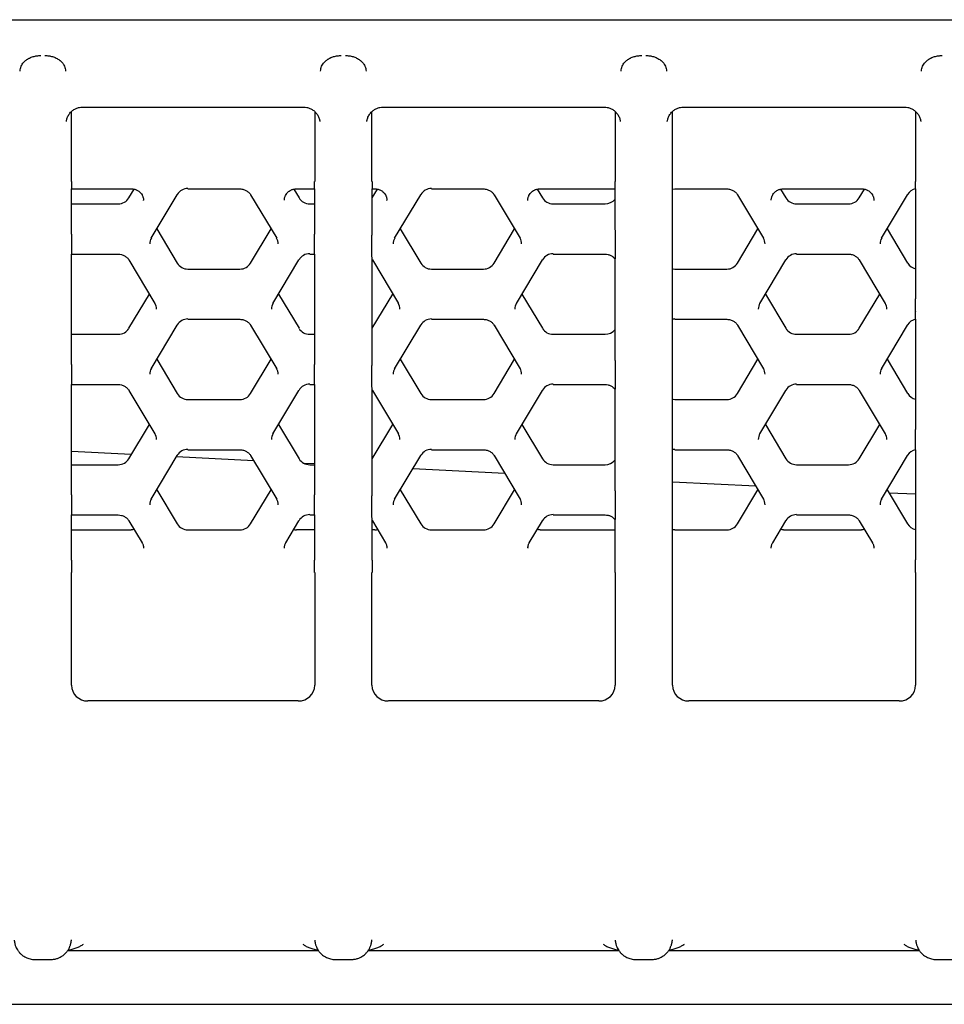
# Model space of a CAD drawing. Units: millimetres. Extents: x 8 to 617, y 12 to 558.
# Drawn here: x 283 to 295, y 479 to 491 of the extents above; entities that cross this region are included whole.
import ezdxf

# ---------------------------------------------------------------- set-up
doc = ezdxf.new("R2010")
doc.units = ezdxf.units.MM

msp = doc.modelspace()

# ---------------------------------------------------------------- linework, layer by layer
at = {"color": 7, "linetype": 'Continuous', "lineweight": 30}
for p, q in [((277.251, 490.758), (312.051, 490.758)), ((284.126, 489.689), (286.825, 489.689)), ((287.796, 489.689), (290.495, 489.689)), ((291.466, 489.689), (294.165, 489.689)), ((283.991, 488.782), (283.991, 489.635)), ((286.961, 489.635), (286.961, 488.782)), ((287.661, 488.782), (287.661, 489.635)), ((290.631, 489.635), (290.631, 488.782)), ((291.331, 488.78), (291.331, 489.635)), ((294.301, 489.635), (294.301, 488.78)), ((283.992, 488.689), (284.733, 488.689)), ((283.993, 488.138), (283.993, 488.689)), ((284.692, 488.579), (284.756, 488.687)), ((284.965, 488.086), (285.282, 488.617)), ((285.282, 488.617), (285.283, 488.621)), ((285.413, 488.694), (285.413, 488.689)), ((285.413, 488.689), (286.048, 488.689)), ((286.048, 488.689), (286.048, 488.69)), ((286.179, 488.617), (286.497, 488.086)), ((286.706, 488.687), (286.77, 488.579)), ((286.729, 488.689), (286.96, 488.689)), ((286.959, 488.689), (286.959, 488.138)), ((287.662, 488.689), (287.706, 488.689)), ((287.663, 488.207), (287.663, 488.689)), ((287.665, 488.579), (287.729, 488.687)), ((287.938, 488.086), (288.256, 488.617)), ((288.256, 488.617), (288.257, 488.621)), ((288.387, 488.694), (288.387, 488.689)), ((288.387, 488.689), (289.022, 488.689)), ((289.022, 488.689), (289.022, 488.69)), ((289.153, 488.617), (289.47, 488.086)), ((289.679, 488.687), (289.743, 488.579)), ((289.702, 488.689), (290.63, 488.689)), ((290.629, 488.689), (290.629, 488.197)), ((291.331, 488.687), (291.36, 488.69)), ((291.333, 487.344), (291.333, 488.687)), ((291.36, 488.689), (291.36, 488.69)), ((291.36, 488.689), (291.995, 488.689)), ((291.995, 488.689), (291.995, 488.69)), ((292.126, 488.617), (292.443, 488.086)), ((292.652, 488.687), (292.717, 488.579)), ((292.676, 488.689), (293.653, 488.689)), ((293.612, 488.579), (293.676, 488.687)), ((293.885, 488.086), (294.202, 488.617)), ((294.203, 488.621), (294.202, 488.617)), ((294.299, 488.69), (294.299, 487.345)), ((283.993, 488.507), (284.562, 488.507)), ((284.87, 488.549), (284.87, 488.552)), ((286.9, 488.507), (286.959, 488.507)), ((287.663, 488.576), (287.665, 488.579)), ((287.844, 488.549), (287.844, 488.552)), ((289.565, 488.549), (289.565, 488.551)), ((289.873, 488.507), (290.508, 488.507)), ((292.847, 488.507), (293.482, 488.507)), ((293.79, 488.554), (293.79, 488.549)), ((285.033, 488.201), (285.283, 487.783)), ((286.178, 487.783), (286.428, 488.201)), ((288.007, 488.201), (288.257, 487.783)), ((289.152, 487.783), (289.402, 488.201)), ((292.125, 487.783), (292.375, 488.201)), ((293.953, 488.201), (294.203, 487.783)), ((287.661, 487.956), (287.661, 488.015)), ((290.631, 488.013), (290.631, 487.957)), ((283.992, 487.892), (284.562, 487.892)), ((283.993, 486.544), (283.993, 487.892)), ((284.562, 487.893), (284.562, 487.892)), ((286.9, 487.897), (286.9, 487.892)), ((286.9, 487.892), (286.96, 487.892)), ((286.959, 487.892), (286.959, 486.544)), ((289.873, 487.897), (289.873, 487.892)), ((289.873, 487.892), (290.508, 487.892)), ((290.508, 487.892), (290.508, 487.893)), ((292.847, 487.897), (292.847, 487.892)), ((292.847, 487.892), (293.482, 487.892)), ((293.482, 487.893), (293.482, 487.892)), ((284.693, 487.821), (285.01, 487.289)), ((286.452, 487.289), (286.769, 487.821)), ((286.77, 487.824), (286.769, 487.821)), ((287.662, 487.828), (287.668, 487.818)), ((287.663, 486.613), (287.663, 487.826)), ((287.666, 487.821), (287.983, 487.289)), ((289.425, 487.289), (289.742, 487.821)), ((289.743, 487.824), (289.742, 487.821)), ((290.629, 487.837), (290.629, 486.603)), ((292.398, 487.289), (292.716, 487.821)), ((292.717, 487.824), (292.716, 487.821)), ((293.613, 487.821), (293.93, 487.289)), ((285.413, 487.71), (286.048, 487.71)), ((288.387, 487.71), (289.022, 487.71)), ((291.36, 487.71), (291.995, 487.71)), ((284.692, 486.986), (284.942, 487.404)), ((286.52, 487.404), (286.77, 486.986)), ((287.665, 486.986), (287.915, 487.404)), ((289.493, 487.404), (289.743, 486.986)), ((292.467, 487.404), (292.717, 486.986)), ((293.612, 486.986), (293.862, 487.404)), ((294.301, 487.19), (294.301, 487.186)), ((285.413, 487.096), (286.048, 487.096)), ((286.048, 487.096), (286.048, 487.096)), ((288.387, 487.096), (289.022, 487.096)), ((289.022, 487.096), (289.022, 487.096)), ((291.333, 485.75), (291.333, 487.097)), ((291.36, 487.1), (291.36, 487.096)), ((291.36, 487.096), (291.995, 487.096)), ((291.995, 487.096), (291.995, 487.096)), ((294.299, 487.096), (294.299, 485.751)), ((283.993, 486.913), (284.562, 486.913)), ((284.965, 486.492), (285.282, 487.024)), ((285.283, 487.027), (285.282, 487.024)), ((286.179, 487.024), (286.497, 486.492)), ((286.9, 486.913), (286.959, 486.913)), ((287.663, 486.982), (287.665, 486.986)), ((287.938, 486.492), (288.256, 487.024)), ((288.257, 487.027), (288.256, 487.024)), ((289.153, 487.024), (289.47, 486.492)), ((289.873, 486.913), (290.508, 486.913)), ((292.126, 487.024), (292.443, 486.492)), ((292.847, 486.913), (293.482, 486.913)), ((293.885, 486.492), (294.202, 487.024)), ((294.203, 487.027), (294.202, 487.024)), ((285.033, 486.607), (285.283, 486.189)), ((286.178, 486.189), (286.428, 486.607)), ((288.007, 486.607), (288.257, 486.189)), ((289.152, 486.189), (289.402, 486.607)), ((292.125, 486.189), (292.375, 486.607)), ((293.953, 486.607), (294.203, 486.189)), ((287.661, 486.362), (287.661, 486.421)), ((290.631, 486.419), (290.631, 486.364)), ((283.992, 486.299), (284.562, 486.299)), ((283.993, 484.951), (283.993, 486.299)), ((284.562, 486.299), (284.562, 486.299)), ((284.693, 486.227), (285.01, 485.695)), ((286.452, 485.695), (286.769, 486.227)), ((286.77, 486.23), (286.769, 486.227)), ((286.9, 486.303), (286.9, 486.299)), ((286.9, 486.299), (286.96, 486.299)), ((286.959, 486.299), (286.959, 484.951)), ((287.662, 486.234), (287.668, 486.224)), ((287.663, 485.019), (287.663, 486.233)), ((287.666, 486.227), (287.983, 485.695)), ((289.425, 485.695), (289.742, 486.227)), ((289.743, 486.23), (289.742, 486.227)), ((289.873, 486.303), (289.873, 486.299)), ((289.873, 486.299), (290.508, 486.299)), ((290.508, 486.299), (290.508, 486.299)), ((290.629, 486.243), (290.629, 485.01)), ((292.398, 485.695), (292.716, 486.227)), ((292.717, 486.23), (292.716, 486.227)), ((292.847, 486.303), (292.847, 486.299)), ((292.847, 486.299), (293.482, 486.299)), ((293.482, 486.299), (293.482, 486.299)), ((293.613, 486.227), (293.93, 485.695)), ((285.413, 486.116), (286.048, 486.116)), ((288.387, 486.116), (289.022, 486.116)), ((291.36, 486.116), (291.995, 486.116)), ((284.692, 485.392), (284.942, 485.81)), ((286.52, 485.81), (286.77, 485.392)), ((287.665, 485.392), (287.915, 485.81)), ((289.493, 485.81), (289.743, 485.392)), ((292.467, 485.81), (292.717, 485.392)), ((293.612, 485.392), (293.862, 485.81)), ((294.301, 485.596), (294.301, 485.593)), ((284.721, 485.442), (283.993, 485.479)), ((285.413, 485.506), (285.413, 485.502)), ((285.413, 485.502), (286.048, 485.502)), ((286.048, 485.502), (286.048, 485.502)), ((288.387, 485.506), (288.387, 485.502)), ((288.387, 485.502), (289.022, 485.502)), ((289.022, 485.502), (289.022, 485.502)), ((291.333, 484.156), (291.333, 485.504)), ((291.36, 485.502), (291.995, 485.502)), ((291.995, 485.502), (291.995, 485.502)), ((294.299, 485.502), (294.299, 484.158)), ((284.965, 484.899), (285.282, 485.43)), ((286.217, 485.366), (285.273, 485.414)), ((285.283, 485.434), (285.282, 485.43)), ((286.179, 485.43), (286.497, 484.899)), ((287.663, 485.388), (287.665, 485.392)), ((287.938, 484.899), (288.256, 485.43)), ((288.257, 485.434), (288.256, 485.43)), ((289.153, 485.43), (289.47, 484.899)), ((292.126, 485.43), (292.443, 484.899)), ((293.885, 484.899), (294.202, 485.43)), ((294.203, 485.434), (294.202, 485.43)), ((283.993, 485.319), (284.562, 485.319)), ((286.959, 485.329), (286.834, 485.335)), ((286.9, 485.319), (286.959, 485.319)), ((289.283, 485.211), (288.159, 485.268)), ((289.873, 485.319), (290.508, 485.319)), ((292.847, 485.319), (293.482, 485.319)), ((292.349, 485.056), (291.333, 485.107)), ((285.033, 485.013), (285.283, 484.595)), ((286.178, 484.595), (286.428, 485.013)), ((288.007, 485.013), (288.257, 484.595)), ((289.152, 484.595), (289.402, 485.013)), ((292.125, 484.595), (292.375, 485.013)), ((293.953, 485.013), (294.203, 484.595)), ((294.299, 484.957), (293.977, 484.973)), ((287.661, 484.768), (287.661, 484.827)), ((290.631, 484.825), (290.631, 484.77)), ((283.992, 484.705), (284.562, 484.705)), ((283.993, 484.154), (283.993, 484.705)), ((284.562, 484.705), (284.562, 484.705)), ((284.693, 484.633), (284.853, 484.365)), ((286.609, 484.365), (286.769, 484.633)), ((286.77, 484.637), (286.769, 484.633)), ((286.9, 484.709), (286.9, 484.705)), ((286.9, 484.705), (286.96, 484.705)), ((286.959, 484.705), (286.959, 484.154)), ((287.662, 484.64), (287.668, 484.631)), ((287.663, 484.154), (287.663, 484.639)), ((287.666, 484.633), (287.826, 484.365)), ((289.582, 484.365), (289.742, 484.633)), ((289.743, 484.637), (289.742, 484.633)), ((289.873, 484.709), (289.873, 484.705)), ((289.873, 484.705), (290.508, 484.705)), ((290.508, 484.705), (290.508, 484.705)), ((290.629, 484.649), (290.629, 484.154)), ((292.556, 484.365), (292.716, 484.633)), ((292.717, 484.637), (292.716, 484.633)), ((292.847, 484.709), (292.847, 484.705)), ((292.847, 484.705), (293.482, 484.705)), ((293.482, 484.705), (293.482, 484.705)), ((293.613, 484.633), (293.773, 484.365)), ((283.993, 484.523), (284.72, 484.523)), ((285.413, 484.523), (286.048, 484.523)), ((286.959, 484.523), (286.741, 484.523)), ((287.694, 484.523), (287.663, 484.523)), ((288.387, 484.523), (289.022, 484.523)), ((289.715, 484.523), (290.629, 484.523)), ((291.36, 484.523), (291.995, 484.523)), ((292.688, 484.523), (293.64, 484.523)), ((284.853, 484.365), (284.853, 484.364)), ((284.87, 484.308), (284.87, 484.299)), ((286.591, 484.299), (286.591, 484.303)), ((287.826, 484.365), (287.827, 484.364)), ((287.843, 484.308), (287.844, 484.299)), ((289.565, 484.308), (289.565, 484.299)), ((292.538, 484.299), (292.538, 484.303)), ((293.773, 484.365), (293.773, 484.364)), ((293.79, 484.308), (293.79, 484.299)), ((283.991, 482.624), (283.991, 484.001)), ((286.961, 484.001), (286.961, 482.624)), ((287.661, 482.624), (287.661, 484.001)), ((290.631, 484.001), (290.631, 482.624)), ((291.331, 482.624), (291.331, 484.002)), ((294.301, 484.003), (294.301, 482.624)), ((286.761, 482.431), (284.191, 482.431)), ((290.431, 482.431), (287.861, 482.431)), ((294.101, 482.431), (291.531, 482.431)), ((283.99, 479.504), (283.99, 479.512)), ((287.66, 479.504), (287.66, 479.512)), ((291.33, 479.504), (291.33, 479.512)), ((283.946, 479.382), (287.006, 479.382)), ((287.616, 479.382), (290.676, 479.382)), ((291.286, 479.382), (294.346, 479.382)), ((283.543, 479.272), (283.544, 479.271)), ((283.544, 479.27), (283.738, 479.27)), ((283.738, 479.271), (283.738, 479.272)), ((287.213, 479.272), (287.214, 479.271)), ((287.214, 479.27), (287.408, 479.27)), ((287.408, 479.271), (287.408, 479.272)), ((290.883, 479.272), (290.884, 479.271)), ((290.884, 479.27), (291.078, 479.27)), ((291.078, 479.271), (291.078, 479.272)), ((294.553, 479.272), (294.554, 479.271)), ((294.554, 479.27), (294.748, 479.27)), ((274.951, 478.724), (314.351, 478.724))]:
    msp.add_line(p, q, dxfattribs=at)
at = {"color": 7, "linetype": 'Continuous', "lineweight": 30, "flags": 128}
for points in [[(286.179, 488.617), (286.18, 488.617), (286.182, 488.615)], [(289.153, 488.617), (289.153, 488.617), (289.155, 488.615)], [(292.126, 488.617), (292.126, 488.617), (292.128, 488.615)], [(284.693, 487.821), (284.693, 487.82), (284.695, 487.818)], [(287.666, 487.821), (287.666, 487.82), (287.668, 487.818)], [(293.613, 487.821), (293.613, 487.82), (293.615, 487.818)], [(291.333, 487.713), (291.34, 487.711), (291.36, 487.71)], [(285.413, 487.1), (285.413, 487.096), (285.413, 487.096)], [(288.387, 487.1), (288.387, 487.096), (288.387, 487.096)], [(286.179, 487.024), (286.18, 487.023), (286.182, 487.021)], [(289.153, 487.024), (289.153, 487.023), (289.155, 487.021)], [(292.126, 487.024), (292.126, 487.023), (292.128, 487.021)], [(284.693, 486.227), (284.693, 486.226), (284.695, 486.224)], [(287.666, 486.227), (287.666, 486.226), (287.668, 486.224)], [(293.613, 486.227), (293.613, 486.226), (293.615, 486.224)], [(291.333, 486.119), (291.34, 486.118), (291.36, 486.116)], [(291.36, 485.506), (291.36, 485.502), (291.36, 485.502)], [(286.179, 485.43), (286.18, 485.429), (286.182, 485.427)], [(289.153, 485.43), (289.153, 485.429), (289.155, 485.427)], [(292.126, 485.43), (292.126, 485.429), (292.128, 485.427)], [(284.693, 484.633), (284.693, 484.632), (284.695, 484.631)], [(287.666, 484.633), (287.666, 484.632), (287.668, 484.631)], [(293.613, 484.633), (293.613, 484.632), (293.615, 484.631)], [(284.756, 484.527), (284.741, 484.524), (284.72, 484.523)], [(286.706, 484.527), (286.72, 484.524), (286.741, 484.523)], [(287.694, 484.523), (287.715, 484.524), (287.729, 484.527)], [(289.715, 484.523), (289.694, 484.524), (289.679, 484.527)], [(291.36, 484.523), (291.34, 484.524), (291.333, 484.525)], [(292.688, 484.523), (292.667, 484.524), (292.652, 484.527)], [(293.676, 484.527), (293.661, 484.524), (293.64, 484.523)]]:
    msp.add_lwpolyline(points, dxfattribs=at)
at = {"color": 7, "linetype": 'Continuous', "lineweight": 30}
for centre, radius, start, end in [((285.412, 488.543), 0.151, 89.6403, 148.6546), ((288.386, 488.543), 0.151, 89.6403, 148.6546), ((294.331, 488.544), 0.15, 102.4702, 148.8187), ((284.563, 488.658), 0.151, 269.6403, 328.6546), ((286.899, 488.658), 0.151, 211.3454, 270.3597), ((289.872, 488.658), 0.151, 211.3454, 270.3597), ((290.509, 488.659), 0.152, 269.6938, 322.3297), ((292.846, 488.658), 0.151, 211.3454, 270.3597), ((293.483, 488.658), 0.151, 269.6403, 328.6546), ((285.087, 488.017), 0.141, 149.0491, 179.9427), ((286.375, 488.017), 0.141, 0.0573, 30.9509), ((288.06, 488.017), 0.141, 149.0491, 179.9427), ((289.348, 488.017), 0.141, 0.0573, 30.9509), ((292.321, 488.017), 0.141, 0.0573, 30.9509), ((294.007, 488.017), 0.141, 149.0491, 179.9427), ((286.899, 487.746), 0.151, 89.6403, 148.6546), ((289.872, 487.746), 0.151, 89.6403, 148.6546), ((292.846, 487.746), 0.151, 89.6403, 148.6546), ((285.412, 487.861), 0.151, 211.3454, 270.3597), ((286.049, 487.861), 0.151, 269.6403, 328.6546), ((288.386, 487.861), 0.151, 211.3454, 270.3597), ((289.023, 487.861), 0.151, 269.6403, 328.6546), ((291.996, 487.861), 0.151, 269.6403, 328.6546), ((294.332, 487.86), 0.15, 211.2607, 257.4504), ((284.888, 487.22), 0.141, 0.0573, 30.9509), ((286.574, 487.22), 0.141, 149.0491, 179.9427), ((287.861, 487.22), 0.141, 0.0573, 30.9509), ((289.547, 487.22), 0.141, 149.0491, 179.9427), ((292.52, 487.22), 0.141, 149.0491, 179.9427), ((293.808, 487.22), 0.141, 0.0573, 30.9509), ((285.412, 486.949), 0.151, 89.6403, 148.6546), ((288.386, 486.949), 0.151, 89.6403, 148.6546), ((291.36, 486.945), 0.155, 89.9977, 100.1548), ((294.331, 486.95), 0.15, 102.4702, 148.8187), ((284.563, 487.064), 0.151, 269.6403, 328.6546), ((286.899, 487.064), 0.151, 211.3454, 270.3597), ((289.872, 487.064), 0.151, 211.3454, 270.3597), ((290.509, 487.065), 0.152, 269.6938, 322.3297), ((292.846, 487.064), 0.151, 211.3454, 270.3597), ((293.483, 487.064), 0.151, 269.6403, 328.6546), ((285.087, 486.424), 0.141, 149.0491, 179.9427), ((286.375, 486.424), 0.141, 0.0573, 30.9509), ((288.06, 486.424), 0.141, 149.0491, 179.9427), ((289.348, 486.424), 0.141, 0.0573, 30.9509), ((292.321, 486.424), 0.141, 0.0573, 30.9509), ((294.007, 486.424), 0.141, 149.0491, 179.9427), ((286.899, 486.152), 0.151, 89.6403, 148.6546), ((289.872, 486.152), 0.151, 89.6403, 148.6546), ((292.846, 486.152), 0.151, 89.6403, 148.6546), ((285.412, 486.267), 0.151, 211.3454, 270.3597), ((286.049, 486.267), 0.151, 269.6403, 328.6546), ((288.386, 486.267), 0.151, 211.3454, 270.3597), ((289.023, 486.267), 0.151, 269.6403, 328.6546), ((291.996, 486.267), 0.151, 269.6403, 328.6546), ((294.332, 486.267), 0.15, 211.2607, 257.4504), ((284.888, 485.627), 0.141, 0.0573, 30.9509), ((286.574, 485.627), 0.141, 149.0491, 179.9427), ((287.861, 485.627), 0.141, 0.0573, 30.9509), ((289.547, 485.627), 0.141, 149.0491, 179.9427), ((292.52, 485.627), 0.141, 149.0491, 179.9427), ((293.808, 485.627), 0.141, 0.0573, 30.9509), ((285.412, 485.355), 0.151, 89.6403, 148.6546), ((288.386, 485.355), 0.151, 89.6403, 148.6546), ((291.36, 485.351), 0.155, 89.9978, 100.1548), ((294.331, 485.356), 0.15, 102.4702, 148.8187), ((284.563, 485.47), 0.151, 269.6403, 328.6546), ((286.899, 485.47), 0.151, 211.3454, 270.3597), ((289.872, 485.47), 0.151, 211.3454, 270.3597), ((290.509, 485.471), 0.152, 269.6938, 322.3297), ((292.846, 485.47), 0.151, 211.3454, 270.3597), ((293.483, 485.47), 0.151, 269.6403, 328.6546), ((285.087, 484.83), 0.141, 149.0491, 179.9427), ((286.375, 484.83), 0.141, 0.0573, 30.9509), ((288.06, 484.83), 0.141, 149.0491, 179.9427), ((289.348, 484.83), 0.141, 0.0573, 30.9509), ((292.321, 484.83), 0.141, 0.0573, 30.9509), ((294.007, 484.83), 0.141, 149.0491, 179.9427), ((286.899, 484.558), 0.151, 89.6403, 148.6546), ((289.872, 484.558), 0.151, 89.6403, 148.6546), ((292.846, 484.558), 0.151, 89.6403, 148.6546), ((285.412, 484.674), 0.151, 211.3454, 270.3597), ((286.049, 484.674), 0.151, 269.6403, 328.6546), ((288.386, 484.674), 0.151, 211.3454, 270.3597), ((289.023, 484.674), 0.151, 269.6403, 328.6546), ((291.996, 484.674), 0.151, 269.6403, 328.6546), ((294.331, 484.672), 0.15, 211.1678, 257.5434)]:
    msp.add_arc(centre, radius, start, end, dxfattribs=at)
for centre, major_axis, ratio, start_param, end_param in [((283.993, 488.814), (0, 0.125), 0.013488, 1.832644, 3.141641), ((286.959, 488.814), (0, 0.125), 0.013488, 3.141544, 4.450541), ((287.663, 488.814), (0, 0.125), 0.013488, 1.832644, 3.141641), ((290.629, 488.814), (0, 0.125), 0.013488, 3.141544, 4.450541), ((283.993, 488.017), (0, 0.125), 0.013488, 0.261848, 3.141641), ((286.959, 488.017), (0, 0.125), 0.013488, 3.141544, 6.021337), ((283.993, 486.424), (0, 0.125), 0.013488, 0.261848, 3.141641), ((286.959, 486.424), (0, 0.125), 0.013488, 3.141544, 6.021337), ((283.993, 484.83), (0, 0.125), 0.013488, 0.261848, 3.141641), ((286.959, 484.83), (0, 0.125), 0.013488, 3.141544, 6.021337), ((283.993, 484.033), (0, 0.125), 0.013488, 0.261848, 1.832644), ((286.959, 484.033), (0, 0.125), 0.013488, 4.450541, 6.021337), ((287.663, 484.033), (0, 0.125), 0.013488, 0.261848, 1.832644), ((290.629, 484.033), (0, 0.125), 0.013488, 4.450541, 6.021337), ((284.191, 482.624), (0.2, 0), 0.965868, 3.139899, 4.710573), ((286.761, 482.624), (0.2, 0), 0.965868, 4.714205, 6.284879), ((287.861, 482.624), (0.2, 0), 0.965868, 3.139899, 4.710573), ((290.431, 482.624), (0.2, 0), 0.965868, 4.714205, 6.284879), ((291.531, 482.624), (0.2, 0), 0.965868, 3.139899, 4.710573), ((294.101, 482.624), (0.2, 0), 0.965868, 4.714205, 6.284879)]:
    msp.add_ellipse(centre, major_axis=major_axis, ratio=ratio, start_param=start_param, end_param=end_param, dxfattribs=at)
for points, knots in [([(283.363, 490.129), (283.364, 490.139), (283.365, 490.16), (283.375, 490.189), (283.389, 490.214), (283.405, 490.234), (283.421, 490.25), (283.435, 490.262), (283.447, 490.271), (283.457, 490.277), (283.467, 490.283), (283.481, 490.291), (283.499, 490.299), (283.522, 490.307), (283.545, 490.313), (283.569, 490.317), (283.592, 490.319), (283.608, 490.32), (283.616, 490.32)], [0, 0, 0, 0, 0.118622, 0.225484, 0.320603, 0.404006, 0.475737, 0.535864, 0.56888, 0.601259, 0.633019, 0.664178, 0.724761, 0.78321, 0.839726, 0.89453, 0.947867, 1, 1, 1, 1]), ([(283.666, 490.32), (283.674, 490.32), (283.69, 490.319), (283.713, 490.317), (283.737, 490.313), (283.76, 490.307), (283.782, 490.299), (283.804, 490.289), (283.825, 490.277), (283.841, 490.267), (283.852, 490.258), (283.86, 490.251), (283.868, 490.243), (283.876, 490.234), (283.884, 490.225), (283.895, 490.21), (283.906, 490.189), (283.916, 490.16), (283.918, 490.139), (283.919, 490.129)], [0, 0, 0, 0, 0.05214, 0.105482, 0.160288, 0.216804, 0.27525, 0.335828, 0.398719, 0.464083, 0.492721, 0.524246, 0.558672, 0.596008, 0.636263, 0.679442, 0.774555, 0.881401, 1, 1, 1, 1]), ([(287.033, 490.129), (287.034, 490.139), (287.035, 490.16), (287.045, 490.189), (287.059, 490.214), (287.075, 490.234), (287.091, 490.25), (287.105, 490.262), (287.117, 490.271), (287.127, 490.277), (287.137, 490.283), (287.151, 490.291), (287.169, 490.299), (287.192, 490.307), (287.215, 490.313), (287.239, 490.317), (287.262, 490.319), (287.278, 490.32), (287.286, 490.32)], [0, 0, 0, 0, 0.118622, 0.225484, 0.320603, 0.404006, 0.475737, 0.535864, 0.56888, 0.601259, 0.633019, 0.664178, 0.724761, 0.78321, 0.839726, 0.89453, 0.947867, 1, 1, 1, 1]), ([(287.336, 490.32), (287.344, 490.32), (287.36, 490.319), (287.383, 490.317), (287.407, 490.313), (287.43, 490.307), (287.452, 490.299), (287.474, 490.289), (287.495, 490.277), (287.511, 490.267), (287.522, 490.258), (287.53, 490.251), (287.538, 490.243), (287.546, 490.234), (287.554, 490.225), (287.565, 490.21), (287.576, 490.189), (287.586, 490.16), (287.588, 490.139), (287.589, 490.129)], [0, 0, 0, 0, 0.05214, 0.105482, 0.160288, 0.216804, 0.27525, 0.335828, 0.398719, 0.464083, 0.492721, 0.524246, 0.558672, 0.596008, 0.636263, 0.679442, 0.774555, 0.881401, 1, 1, 1, 1]), ([(290.703, 490.129), (290.704, 490.139), (290.705, 490.16), (290.715, 490.189), (290.729, 490.214), (290.745, 490.234), (290.761, 490.25), (290.775, 490.262), (290.787, 490.271), (290.797, 490.277), (290.807, 490.283), (290.821, 490.291), (290.839, 490.299), (290.862, 490.307), (290.885, 490.313), (290.909, 490.317), (290.932, 490.319), (290.948, 490.32), (290.956, 490.32)], [0, 0, 0, 0, 0.1186223, 0.225484, 0.3206029, 0.4040062, 0.4757367, 0.5358641, 0.5688805, 0.6012591, 0.6330186, 0.6641785, 0.7247615, 0.7832103, 0.8397258, 0.8945302, 0.9478669, 1, 1, 1, 1]), ([(291.006, 490.32), (291.014, 490.32), (291.03, 490.319), (291.053, 490.317), (291.077, 490.313), (291.1, 490.307), (291.122, 490.299), (291.144, 490.289), (291.165, 490.277), (291.181, 490.267), (291.192, 490.258), (291.2, 490.251), (291.208, 490.243), (291.216, 490.234), (291.224, 490.225), (291.235, 490.21), (291.246, 490.189), (291.256, 490.16), (291.258, 490.139), (291.259, 490.129)], [0, 0, 0, 0, 0.0521402, 0.1054816, 0.1602881, 0.2168035, 0.2752499, 0.3358282, 0.3987189, 0.4640835, 0.4927209, 0.524246, 0.5586717, 0.596008, 0.6362627, 0.679442, 0.7745545, 0.8814013, 1, 1, 1, 1]), ([(294.373, 490.129), (294.374, 490.139), (294.375, 490.16), (294.385, 490.189), (294.399, 490.214), (294.415, 490.234), (294.431, 490.25), (294.445, 490.262), (294.457, 490.271), (294.467, 490.277), (294.477, 490.283), (294.491, 490.291), (294.509, 490.299), (294.532, 490.307), (294.555, 490.313), (294.579, 490.317), (294.602, 490.319), (294.618, 490.32), (294.626, 490.32)], [0, 0, 0, 0, 0.118622, 0.225484, 0.320603, 0.404006, 0.475737, 0.535864, 0.56888, 0.601259, 0.633019, 0.664178, 0.724761, 0.78321, 0.839726, 0.89453, 0.947867, 1, 1, 1, 1]), ([(283.928, 489.513), (283.928, 489.513), (283.928, 489.512), (283.928, 489.514), (283.928, 489.517), (283.929, 489.523), (283.931, 489.532), (283.935, 489.548), (283.942, 489.569), (283.952, 489.589), (283.965, 489.609), (283.984, 489.631), (284.011, 489.655), (284.048, 489.675), (284.086, 489.687), (284.113, 489.688), (284.126, 489.689)], [0, 0, 0, 0, 0.03703, 0.078459, 0.115774, 0.149004, 0.179814, 0.240777, 0.306633, 0.376556, 0.446124, 0.51286, 0.639791, 0.763011, 0.88427, 1, 1, 1, 1]), ([(286.826, 489.689), (286.839, 489.688), (286.865, 489.687), (286.905, 489.675), (286.941, 489.654), (286.974, 489.626), (286.995, 489.597), (287.009, 489.57), (287.017, 489.55), (287.021, 489.533), (287.023, 489.523), (287.024, 489.517), (287.024, 489.514), (287.024, 489.512), (287.024, 489.512), (287.024, 489.513)], [0, 0, 0, 0, 0.1167083, 0.239526, 0.364996, 0.491462, 0.6229514, 0.691829, 0.7595086, 0.8225199, 0.8537538, 0.8870697, 0.9244878, 0.9662325, 1, 1, 1, 1]), ([(287.598, 489.513), (287.598, 489.513), (287.598, 489.512), (287.598, 489.514), (287.598, 489.517), (287.599, 489.523), (287.601, 489.532), (287.605, 489.548), (287.612, 489.569), (287.622, 489.589), (287.635, 489.609), (287.654, 489.631), (287.681, 489.655), (287.718, 489.675), (287.756, 489.687), (287.783, 489.688), (287.796, 489.689)], [0, 0, 0, 0, 0.03703, 0.078459, 0.115774, 0.149004, 0.179814, 0.240777, 0.306633, 0.376556, 0.446124, 0.51286, 0.639791, 0.763011, 0.88427, 1, 1, 1, 1]), ([(290.496, 489.689), (290.509, 489.688), (290.535, 489.687), (290.575, 489.675), (290.611, 489.654), (290.644, 489.626), (290.665, 489.597), (290.679, 489.57), (290.687, 489.55), (290.691, 489.533), (290.693, 489.523), (290.694, 489.517), (290.694, 489.514), (290.694, 489.512), (290.694, 489.512), (290.694, 489.513)], [0, 0, 0, 0, 0.116708, 0.239526, 0.364996, 0.491462, 0.622951, 0.691829, 0.759509, 0.82252, 0.853754, 0.88707, 0.924488, 0.966233, 1, 1, 1, 1]), ([(291.268, 489.513), (291.268, 489.513), (291.268, 489.512), (291.268, 489.514), (291.268, 489.517), (291.269, 489.523), (291.271, 489.532), (291.275, 489.548), (291.282, 489.569), (291.292, 489.589), (291.305, 489.609), (291.324, 489.631), (291.351, 489.655), (291.388, 489.675), (291.426, 489.687), (291.453, 489.688), (291.466, 489.689)], [0, 0, 0, 0, 0.0370304, 0.0784592, 0.1157742, 0.1490042, 0.179814, 0.2407768, 0.3066328, 0.3765561, 0.4461245, 0.5128601, 0.6397907, 0.7630111, 0.8842701, 1, 1, 1, 1]), ([(294.166, 489.689), (294.179, 489.688), (294.205, 489.687), (294.245, 489.675), (294.281, 489.654), (294.314, 489.626), (294.335, 489.597), (294.349, 489.57), (294.357, 489.55), (294.361, 489.533), (294.363, 489.523), (294.364, 489.517), (294.364, 489.514), (294.364, 489.512), (294.364, 489.512), (294.364, 489.513)], [0, 0, 0, 0, 0.116708, 0.239526, 0.364996, 0.491462, 0.622951, 0.691829, 0.759509, 0.82252, 0.853754, 0.88707, 0.924488, 0.966233, 1, 1, 1, 1]), ([(291.332, 488.687), (291.332, 488.687), (291.332, 488.687), (291.332, 488.69), (291.332, 488.697), (291.331, 488.707), (291.331, 488.719), (291.331, 488.735), (291.331, 488.755), (291.331, 488.771), (291.331, 488.78)], [0, 0, 0, 0, 0.01538, 0.147201, 0.279031, 0.41196, 0.544895, 0.679562, 0.81423, 1, 1, 1, 1]), ([(294.299, 488.69), (294.299, 488.688), (294.299, 488.685), (294.3, 488.686), (294.3, 488.689), (294.3, 488.696), (294.3, 488.706), (294.301, 488.719), (294.301, 488.735), (294.301, 488.755), (294.301, 488.771), (294.301, 488.78)], [0, 0, 0, 0, 0.105406, 0.210821, 0.316135, 0.421461, 0.528616, 0.635776, 0.744736, 0.853694, 1, 1, 1, 1]), ([(284.731, 488.689), (284.736, 488.689), (284.747, 488.689), (284.764, 488.686), (284.778, 488.681), (284.792, 488.675), (284.807, 488.667), (284.824, 488.654), (284.839, 488.638), (284.851, 488.621), (284.859, 488.605), (284.865, 488.59), (284.869, 488.572), (284.87, 488.558), (284.87, 488.551)], [0, 0, 0, 0, 0.087221, 0.167468, 0.234854, 0.288044, 0.379556, 0.463757, 0.569666, 0.683541, 0.742447, 0.814125, 0.900549, 1, 1, 1, 1]), ([(286.048, 488.69), (286.056, 488.689), (286.071, 488.689), (286.092, 488.684), (286.112, 488.677), (286.136, 488.664), (286.161, 488.645), (286.175, 488.625), (286.182, 488.615)], [0, 0, 0, 0, 0.139473, 0.274831, 0.406078, 0.533219, 0.77472, 1, 1, 1, 1]), ([(286.591, 488.551), (286.591, 488.556), (286.591, 488.565), (286.594, 488.581), (286.599, 488.596), (286.606, 488.614), (286.618, 488.632), (286.634, 488.65), (286.651, 488.665), (286.668, 488.675), (286.684, 488.682), (286.699, 488.686), (286.715, 488.689), (286.726, 488.689), (286.731, 488.689)], [0, 0, 0, 0, 0.0801612, 0.1511195, 0.2164111, 0.2805161, 0.4033102, 0.5090767, 0.5992109, 0.7068407, 0.7694296, 0.8414419, 0.9196065, 1, 1, 1, 1]), ([(287.704, 488.689), (287.71, 488.689), (287.721, 488.689), (287.737, 488.686), (287.751, 488.681), (287.766, 488.675), (287.781, 488.667), (287.797, 488.654), (287.812, 488.638), (287.824, 488.621), (287.832, 488.605), (287.838, 488.59), (287.843, 488.572), (287.843, 488.558), (287.844, 488.551)], [0, 0, 0, 0, 0.087221, 0.167468, 0.234854, 0.288044, 0.379556, 0.463757, 0.569666, 0.683541, 0.742447, 0.814125, 0.900549, 1, 1, 1, 1]), ([(289.022, 488.69), (289.029, 488.689), (289.044, 488.689), (289.066, 488.684), (289.086, 488.677), (289.109, 488.664), (289.135, 488.645), (289.148, 488.625), (289.155, 488.615)], [0, 0, 0, 0, 0.139473, 0.274831, 0.406078, 0.533219, 0.77472, 1, 1, 1, 1]), ([(289.565, 488.551), (289.565, 488.556), (289.565, 488.565), (289.567, 488.581), (289.572, 488.596), (289.58, 488.614), (289.591, 488.632), (289.607, 488.65), (289.624, 488.665), (289.641, 488.675), (289.658, 488.682), (289.673, 488.686), (289.689, 488.689), (289.699, 488.689), (289.704, 488.689)], [0, 0, 0, 0, 0.0801612, 0.1511195, 0.2164111, 0.2805161, 0.4033102, 0.5090767, 0.5992109, 0.7068407, 0.7694296, 0.8414419, 0.9196065, 1, 1, 1, 1]), ([(291.995, 488.69), (292.003, 488.689), (292.017, 488.689), (292.039, 488.684), (292.059, 488.677), (292.083, 488.664), (292.108, 488.645), (292.122, 488.625), (292.128, 488.615)], [0, 0, 0, 0, 0.139473, 0.274831, 0.406078, 0.533219, 0.77472, 1, 1, 1, 1]), ([(292.538, 488.551), (292.538, 488.556), (292.538, 488.565), (292.54, 488.581), (292.545, 488.596), (292.553, 488.614), (292.565, 488.632), (292.581, 488.65), (292.598, 488.665), (292.614, 488.675), (292.631, 488.682), (292.646, 488.686), (292.662, 488.689), (292.673, 488.689), (292.678, 488.689)], [0, 0, 0, 0, 0.080161, 0.151119, 0.216411, 0.280516, 0.40331, 0.509077, 0.599211, 0.706841, 0.76943, 0.841442, 0.919607, 1, 1, 1, 1]), ([(293.651, 488.689), (293.657, 488.689), (293.667, 488.689), (293.684, 488.686), (293.698, 488.681), (293.712, 488.675), (293.727, 488.667), (293.744, 488.654), (293.759, 488.638), (293.771, 488.621), (293.779, 488.605), (293.785, 488.59), (293.789, 488.572), (293.79, 488.558), (293.79, 488.551)], [0, 0, 0, 0, 0.087221, 0.167468, 0.234854, 0.288044, 0.379556, 0.463757, 0.569666, 0.683541, 0.742447, 0.814125, 0.900549, 1, 1, 1, 1]), ([(287.661, 488.015), (287.661, 488.025), (287.661, 488.046), (287.661, 488.077), (287.661, 488.107), (287.661, 488.133), (287.662, 488.158), (287.662, 488.18), (287.662, 488.198), (287.663, 488.204), (287.663, 488.207)], [0, 0, 0, 0, 0.142453, 0.285051, 0.414005, 0.542988, 0.660287, 0.777398, 0.907911, 1, 1, 1, 1]), ([(290.629, 488.197), (290.629, 488.194), (290.629, 488.189), (290.63, 488.175), (290.63, 488.16), (290.63, 488.14), (290.63, 488.115), (290.631, 488.088), (290.631, 488.062), (290.631, 488.036), (290.631, 488.021), (290.631, 488.013)], [0, 0, 0, 0, 0.1228802, 0.2032584, 0.2837922, 0.4060941, 0.5285443, 0.6550932, 0.7816142, 0.8908278, 1, 1, 1, 1]), ([(284.562, 487.893), (284.575, 487.892), (284.602, 487.89), (284.64, 487.874), (284.673, 487.85), (284.688, 487.829), (284.695, 487.818)], [0, 0, 0, 0, 0.251337, 0.501751, 0.75129, 1, 1, 1, 1]), ([(287.662, 487.828), (287.662, 487.829), (287.662, 487.831), (287.662, 487.838), (287.661, 487.851), (287.661, 487.871), (287.661, 487.894), (287.661, 487.922), (287.661, 487.944), (287.661, 487.956)], [0, 0, 0, 0, 0.057293, 0.153695, 0.313717, 0.473908, 0.639555, 0.805094, 1, 1, 1, 1]), ([(290.508, 487.893), (290.521, 487.892), (290.545, 487.89), (290.579, 487.877), (290.608, 487.859), (290.622, 487.843), (290.629, 487.836)], [0, 0, 0, 0, 0.263409, 0.526006, 0.787826, 1, 1, 1, 1]), ([(290.631, 487.957), (290.631, 487.947), (290.631, 487.927), (290.631, 487.901), (290.631, 487.879), (290.63, 487.861), (290.63, 487.848), (290.63, 487.839), (290.63, 487.838), (290.63, 487.837)], [0, 0, 0, 0, 0.172421, 0.344987, 0.496419, 0.647848, 0.774959, 0.901883, 1, 1, 1, 1]), ([(293.482, 487.893), (293.489, 487.892), (293.504, 487.892), (293.526, 487.887), (293.546, 487.88), (293.569, 487.867), (293.595, 487.848), (293.608, 487.828), (293.615, 487.818)], [0, 0, 0, 0, 0.139473, 0.274831, 0.406078, 0.533219, 0.77472, 1, 1, 1, 1]), ([(291.331, 487.188), (291.331, 487.195), (291.331, 487.209), (291.331, 487.231), (291.331, 487.252), (291.331, 487.272), (291.331, 487.291), (291.332, 487.308), (291.332, 487.322), (291.332, 487.336), (291.332, 487.341), (291.333, 487.344)], [0, 0, 0, 0, 0.107524, 0.215049, 0.322571, 0.430091, 0.537632, 0.645168, 0.751958, 0.85874, 1, 1, 1, 1]), ([(294.301, 487.19), (294.301, 487.197), (294.301, 487.211), (294.301, 487.233), (294.301, 487.254), (294.3, 487.274), (294.3, 487.293), (294.3, 487.311), (294.3, 487.325), (294.299, 487.337), (294.299, 487.342), (294.299, 487.345)], [0, 0, 0, 0, 0.108774, 0.217551, 0.326302, 0.435053, 0.544245, 0.65343, 0.762083, 0.870722, 1, 1, 1, 1]), ([(291.333, 487.097), (291.333, 487.096), (291.332, 487.093), (291.332, 487.093), (291.332, 487.096), (291.332, 487.103), (291.331, 487.113), (291.331, 487.126), (291.331, 487.141), (291.331, 487.162), (291.331, 487.178), (291.331, 487.188)], [0, 0, 0, 0, 0.1048198, 0.2096423, 0.3144207, 0.4192063, 0.5248658, 0.6305296, 0.7375701, 0.844611, 1, 1, 1, 1]), ([(294.299, 487.096), (294.299, 487.095), (294.299, 487.092), (294.3, 487.092), (294.3, 487.095), (294.3, 487.102), (294.3, 487.112), (294.301, 487.125), (294.301, 487.141), (294.301, 487.161), (294.301, 487.177), (294.301, 487.186)], [0, 0, 0, 0, 0.105406, 0.210821, 0.316135, 0.421461, 0.528616, 0.635776, 0.744736, 0.853694, 1, 1, 1, 1]), ([(286.048, 487.096), (286.056, 487.095), (286.071, 487.095), (286.092, 487.09), (286.112, 487.083), (286.136, 487.071), (286.161, 487.051), (286.175, 487.031), (286.182, 487.021)], [0, 0, 0, 0, 0.139473, 0.2748313, 0.4060781, 0.5332186, 0.7747197, 1, 1, 1, 1]), ([(289.022, 487.096), (289.029, 487.095), (289.044, 487.095), (289.066, 487.09), (289.086, 487.083), (289.109, 487.071), (289.135, 487.051), (289.148, 487.031), (289.155, 487.021)], [0, 0, 0, 0, 0.139473, 0.274831, 0.406078, 0.533219, 0.77472, 1, 1, 1, 1]), ([(291.995, 487.096), (292.003, 487.095), (292.017, 487.095), (292.039, 487.09), (292.059, 487.083), (292.083, 487.071), (292.108, 487.051), (292.122, 487.031), (292.128, 487.021)], [0, 0, 0, 0, 0.139473, 0.274831, 0.406078, 0.533219, 0.77472, 1, 1, 1, 1]), ([(287.661, 486.421), (287.661, 486.431), (287.661, 486.452), (287.661, 486.483), (287.661, 486.513), (287.661, 486.539), (287.662, 486.564), (287.662, 486.586), (287.662, 486.604), (287.663, 486.611), (287.663, 486.613)], [0, 0, 0, 0, 0.142453, 0.285051, 0.414005, 0.542988, 0.660287, 0.777398, 0.907911, 1, 1, 1, 1]), ([(290.629, 486.603), (290.629, 486.6), (290.629, 486.595), (290.63, 486.581), (290.63, 486.566), (290.63, 486.546), (290.63, 486.521), (290.631, 486.494), (290.631, 486.468), (290.631, 486.443), (290.631, 486.427), (290.631, 486.419)], [0, 0, 0, 0, 0.12288, 0.203258, 0.283792, 0.406094, 0.528544, 0.655093, 0.781614, 0.890828, 1, 1, 1, 1]), ([(287.662, 486.234), (287.662, 486.235), (287.662, 486.237), (287.662, 486.244), (287.661, 486.257), (287.661, 486.277), (287.661, 486.3), (287.661, 486.328), (287.661, 486.35), (287.661, 486.362)], [0, 0, 0, 0, 0.057293, 0.153695, 0.313717, 0.473908, 0.639555, 0.805094, 1, 1, 1, 1]), ([(290.631, 486.364), (290.631, 486.353), (290.631, 486.333), (290.631, 486.307), (290.631, 486.285), (290.63, 486.268), (290.63, 486.255), (290.63, 486.245), (290.63, 486.244), (290.63, 486.243)], [0, 0, 0, 0, 0.1724207, 0.3449866, 0.4964191, 0.647848, 0.7749589, 0.9018831, 1, 1, 1, 1]), ([(284.562, 486.299), (284.575, 486.298), (284.602, 486.296), (284.64, 486.28), (284.673, 486.256), (284.688, 486.235), (284.695, 486.224)], [0, 0, 0, 0, 0.251337, 0.501751, 0.75129, 1, 1, 1, 1]), ([(290.508, 486.299), (290.521, 486.298), (290.545, 486.296), (290.579, 486.283), (290.608, 486.266), (290.622, 486.249), (290.629, 486.242)], [0, 0, 0, 0, 0.263409, 0.526006, 0.787826, 1, 1, 1, 1]), ([(293.482, 486.299), (293.489, 486.299), (293.504, 486.298), (293.526, 486.293), (293.546, 486.286), (293.569, 486.274), (293.595, 486.254), (293.608, 486.234), (293.615, 486.224)], [0, 0, 0, 0, 0.139473, 0.274831, 0.406078, 0.533219, 0.77472, 1, 1, 1, 1]), ([(291.331, 485.594), (291.331, 485.601), (291.331, 485.615), (291.331, 485.637), (291.331, 485.658), (291.331, 485.678), (291.331, 485.697), (291.332, 485.714), (291.332, 485.729), (291.332, 485.742), (291.332, 485.747), (291.333, 485.75)], [0, 0, 0, 0, 0.107524, 0.215049, 0.322571, 0.430091, 0.537632, 0.645168, 0.751958, 0.85874, 1, 1, 1, 1]), ([(294.301, 485.596), (294.301, 485.603), (294.301, 485.617), (294.301, 485.639), (294.301, 485.66), (294.3, 485.681), (294.3, 485.7), (294.3, 485.717), (294.3, 485.731), (294.299, 485.744), (294.299, 485.749), (294.299, 485.751)], [0, 0, 0, 0, 0.108774, 0.217551, 0.326302, 0.435053, 0.544245, 0.65343, 0.762083, 0.870722, 1, 1, 1, 1]), ([(291.333, 485.504), (291.333, 485.502), (291.332, 485.499), (291.332, 485.499), (291.332, 485.502), (291.332, 485.509), (291.331, 485.519), (291.331, 485.532), (291.331, 485.548), (291.331, 485.568), (291.331, 485.585), (291.331, 485.594)], [0, 0, 0, 0, 0.1048198, 0.2096423, 0.3144207, 0.4192063, 0.5248658, 0.6305296, 0.7375701, 0.844611, 1, 1, 1, 1]), ([(294.299, 485.502), (294.299, 485.501), (294.299, 485.498), (294.3, 485.498), (294.3, 485.501), (294.3, 485.508), (294.3, 485.518), (294.301, 485.531), (294.301, 485.547), (294.301, 485.567), (294.301, 485.583), (294.301, 485.593)], [0, 0, 0, 0, 0.1054055, 0.2108208, 0.3161352, 0.4214609, 0.5286164, 0.6357756, 0.744736, 0.8536941, 1, 1, 1, 1]), ([(286.048, 485.502), (286.056, 485.502), (286.071, 485.501), (286.092, 485.496), (286.112, 485.489), (286.136, 485.477), (286.161, 485.457), (286.175, 485.437), (286.182, 485.427)], [0, 0, 0, 0, 0.139473, 0.274831, 0.406078, 0.533219, 0.77472, 1, 1, 1, 1]), ([(289.022, 485.502), (289.029, 485.502), (289.044, 485.501), (289.066, 485.496), (289.086, 485.489), (289.109, 485.477), (289.135, 485.457), (289.148, 485.437), (289.155, 485.427)], [0, 0, 0, 0, 0.139473, 0.274831, 0.406078, 0.533219, 0.77472, 1, 1, 1, 1]), ([(291.995, 485.502), (292.003, 485.502), (292.017, 485.501), (292.039, 485.496), (292.059, 485.489), (292.083, 485.477), (292.108, 485.457), (292.122, 485.437), (292.128, 485.427)], [0, 0, 0, 0, 0.139473, 0.274831, 0.406078, 0.533219, 0.77472, 1, 1, 1, 1]), ([(287.661, 484.827), (287.661, 484.837), (287.661, 484.858), (287.661, 484.89), (287.661, 484.919), (287.661, 484.946), (287.662, 484.97), (287.662, 484.992), (287.662, 485.011), (287.663, 485.017), (287.663, 485.019)], [0, 0, 0, 0, 0.142453, 0.285051, 0.414005, 0.542988, 0.660287, 0.777398, 0.907911, 1, 1, 1, 1]), ([(290.629, 485.01), (290.629, 485.006), (290.629, 485.001), (290.63, 484.988), (290.63, 484.972), (290.63, 484.952), (290.63, 484.927), (290.631, 484.9), (290.631, 484.874), (290.631, 484.849), (290.631, 484.833), (290.631, 484.825)], [0, 0, 0, 0, 0.12288, 0.203258, 0.283792, 0.406094, 0.528544, 0.655093, 0.781614, 0.890828, 1, 1, 1, 1]), ([(287.662, 484.641), (287.662, 484.641), (287.662, 484.643), (287.662, 484.651), (287.661, 484.664), (287.661, 484.683), (287.661, 484.706), (287.661, 484.735), (287.661, 484.756), (287.661, 484.768)], [0, 0, 0, 0, 0.057293, 0.153695, 0.313717, 0.473908, 0.639555, 0.805094, 1, 1, 1, 1]), ([(290.631, 484.77), (290.631, 484.76), (290.631, 484.739), (290.631, 484.713), (290.631, 484.691), (290.63, 484.674), (290.63, 484.661), (290.63, 484.652), (290.63, 484.65), (290.63, 484.649)], [0, 0, 0, 0, 0.172421, 0.344987, 0.496419, 0.647848, 0.774959, 0.901883, 1, 1, 1, 1]), ([(284.562, 484.705), (284.575, 484.704), (284.602, 484.702), (284.64, 484.686), (284.673, 484.663), (284.688, 484.641), (284.695, 484.631)], [0, 0, 0, 0, 0.251337, 0.501751, 0.75129, 1, 1, 1, 1]), ([(290.508, 484.705), (290.521, 484.704), (290.545, 484.703), (290.579, 484.69), (290.608, 484.672), (290.622, 484.656), (290.629, 484.648)], [0, 0, 0, 0, 0.263409, 0.526006, 0.787826, 1, 1, 1, 1]), ([(293.482, 484.705), (293.489, 484.705), (293.504, 484.704), (293.526, 484.699), (293.546, 484.692), (293.569, 484.68), (293.595, 484.66), (293.608, 484.64), (293.615, 484.631)], [0, 0, 0, 0, 0.139473, 0.2748313, 0.4060781, 0.5332186, 0.7747197, 1, 1, 1, 1]), ([(284.853, 484.364), (284.855, 484.361), (284.859, 484.353), (284.865, 484.338), (284.869, 484.321), (284.87, 484.308), (284.87, 484.301)], [0, 0, 0, 0, 0.177825, 0.430897, 0.705635, 1, 1, 1, 1]), ([(286.591, 484.301), (286.592, 484.308), (286.592, 484.321), (286.597, 484.339), (286.602, 484.353), (286.607, 484.361), (286.609, 484.364)], [0, 0, 0, 0, 0.295411, 0.571081, 0.824959, 1, 1, 1, 1]), ([(287.826, 484.364), (287.828, 484.361), (287.833, 484.353), (287.838, 484.338), (287.843, 484.321), (287.843, 484.308), (287.844, 484.301)], [0, 0, 0, 0, 0.177825, 0.430897, 0.705635, 1, 1, 1, 1]), ([(289.565, 484.301), (289.565, 484.308), (289.566, 484.321), (289.57, 484.339), (289.576, 484.353), (289.58, 484.361), (289.582, 484.364)], [0, 0, 0, 0, 0.295411, 0.571081, 0.824959, 1, 1, 1, 1]), ([(292.538, 484.301), (292.538, 484.308), (292.539, 484.321), (292.543, 484.339), (292.549, 484.353), (292.553, 484.361), (292.555, 484.364)], [0, 0, 0, 0, 0.295411, 0.571081, 0.824959, 1, 1, 1, 1]), ([(293.773, 484.364), (293.775, 484.361), (293.78, 484.353), (293.785, 484.338), (293.789, 484.321), (293.79, 484.308), (293.79, 484.301)], [0, 0, 0, 0, 0.177825, 0.430897, 0.705635, 1, 1, 1, 1]), ([(291.331, 484.002), (291.331, 484.009), (291.331, 484.023), (291.331, 484.045), (291.331, 484.066), (291.331, 484.086), (291.331, 484.105), (291.332, 484.122), (291.332, 484.136), (291.332, 484.148), (291.332, 484.153), (291.333, 484.156)], [0, 0, 0, 0, 0.1083671, 0.2167355, 0.325101, 0.4334649, 0.5418345, 0.6501978, 0.7577741, 0.8653432, 1, 1, 1, 1]), ([(294.301, 484.003), (294.301, 484.01), (294.301, 484.024), (294.301, 484.045), (294.301, 484.066), (294.3, 484.087), (294.3, 484.106), (294.3, 484.123), (294.3, 484.137), (294.299, 484.15), (294.299, 484.155), (294.299, 484.158)], [0, 0, 0, 0, 0.108774, 0.217551, 0.326302, 0.435053, 0.544245, 0.65343, 0.762083, 0.870722, 1, 1, 1, 1]), ([(283.292, 479.508), (283.292, 479.507), (283.292, 479.502), (283.293, 479.496), (283.294, 479.489), (283.295, 479.483), (283.296, 479.477), (283.298, 479.472), (283.299, 479.464), (283.302, 479.452), (283.308, 479.435), (283.317, 479.414), (283.327, 479.395), (283.338, 479.379), (283.346, 479.367), (283.354, 479.358), (283.363, 479.349), (283.374, 479.337), (283.389, 479.324), (283.41, 479.309), (283.434, 479.296), (283.459, 479.286), (283.485, 479.278), (283.514, 479.272), (283.534, 479.272), (283.544, 479.271)], [0, 0, 0, 0, 0.030872, 0.103304, 0.165241, 0.216701, 0.257718, 0.288435, 0.316322, 0.362782, 0.415709, 0.475944, 0.543904, 0.576702, 0.606643, 0.625491, 0.645061, 0.672287, 0.708141, 0.752428, 0.80471, 0.848735, 0.896371, 0.947027, 1, 1, 1, 1]), ([(283.738, 479.271), (283.753, 479.272), (283.78, 479.274), (283.819, 479.284), (283.852, 479.298), (283.878, 479.313), (283.898, 479.329), (283.919, 479.348), (283.936, 479.368), (283.95, 479.388), (283.958, 479.402), (283.964, 479.413), (283.97, 479.427), (283.976, 479.441), (283.979, 479.453), (283.981, 479.46), (283.983, 479.466), (283.984, 479.473), (283.986, 479.48), (283.987, 479.488), (283.988, 479.496), (283.989, 479.502), (283.99, 479.504)], [0, 0, 0, 0, 0.074591, 0.143381, 0.204446, 0.256427, 0.298517, 0.335341, 0.405046, 0.438313, 0.47118, 0.504408, 0.535351, 0.587546, 0.627744, 0.655702, 0.693282, 0.740619, 0.797769, 0.864758, 0.941603, 1, 1, 1, 1]), ([(283.95, 479.389), (283.952, 479.389), (283.974, 479.391), (284.011, 479.4), (284.06, 479.415), (284.101, 479.435), (284.125, 479.451), (284.136, 479.459)], [0, 0, 0, 0, 0.030398, 0.319605, 0.576961, 0.803333, 1, 1, 1, 1]), ([(286.816, 479.459), (286.827, 479.451), (286.85, 479.435), (286.892, 479.415), (286.941, 479.4), (286.978, 479.391), (286.999, 479.389), (287.002, 479.389)], [0, 0, 0, 0, 0.196629, 0.422957, 0.680264, 0.969415, 1, 1, 1, 1]), ([(286.962, 479.508), (286.962, 479.507), (286.962, 479.502), (286.963, 479.496), (286.964, 479.489), (286.965, 479.483), (286.966, 479.477), (286.968, 479.472), (286.969, 479.464), (286.972, 479.452), (286.978, 479.435), (286.987, 479.414), (286.997, 479.395), (287.008, 479.379), (287.016, 479.367), (287.024, 479.358), (287.033, 479.349), (287.044, 479.337), (287.059, 479.324), (287.08, 479.309), (287.104, 479.296), (287.129, 479.286), (287.155, 479.278), (287.184, 479.272), (287.204, 479.272), (287.214, 479.271)], [0, 0, 0, 0, 0.030872, 0.103304, 0.165241, 0.216701, 0.257718, 0.288435, 0.316322, 0.362782, 0.415709, 0.475944, 0.543904, 0.576702, 0.606643, 0.625491, 0.645061, 0.672287, 0.708141, 0.752428, 0.80471, 0.848735, 0.896371, 0.947027, 1, 1, 1, 1]), ([(287.408, 479.271), (287.423, 479.272), (287.45, 479.274), (287.489, 479.284), (287.522, 479.298), (287.548, 479.313), (287.568, 479.329), (287.589, 479.348), (287.606, 479.368), (287.62, 479.388), (287.628, 479.402), (287.634, 479.413), (287.64, 479.427), (287.646, 479.441), (287.649, 479.453), (287.651, 479.46), (287.653, 479.466), (287.654, 479.473), (287.656, 479.48), (287.657, 479.488), (287.658, 479.496), (287.659, 479.502), (287.66, 479.504)], [0, 0, 0, 0, 0.074591, 0.143381, 0.204446, 0.256427, 0.298517, 0.335341, 0.405046, 0.438313, 0.47118, 0.504408, 0.535351, 0.587546, 0.627744, 0.655702, 0.693282, 0.740619, 0.797769, 0.864758, 0.941603, 1, 1, 1, 1]), ([(287.62, 479.389), (287.622, 479.389), (287.644, 479.391), (287.681, 479.4), (287.73, 479.415), (287.771, 479.435), (287.795, 479.451), (287.806, 479.459)], [0, 0, 0, 0, 0.030398, 0.319605, 0.576961, 0.803333, 1, 1, 1, 1]), ([(290.486, 479.459), (290.497, 479.451), (290.52, 479.435), (290.562, 479.415), (290.611, 479.4), (290.648, 479.391), (290.669, 479.389), (290.672, 479.389)], [0, 0, 0, 0, 0.1966287, 0.4229574, 0.6802638, 0.969415, 1, 1, 1, 1]), ([(290.632, 479.508), (290.632, 479.507), (290.632, 479.502), (290.633, 479.496), (290.634, 479.489), (290.635, 479.483), (290.636, 479.477), (290.638, 479.472), (290.639, 479.464), (290.642, 479.452), (290.648, 479.435), (290.657, 479.414), (290.667, 479.395), (290.678, 479.379), (290.686, 479.367), (290.694, 479.358), (290.703, 479.349), (290.714, 479.337), (290.729, 479.324), (290.75, 479.309), (290.774, 479.296), (290.799, 479.286), (290.825, 479.278), (290.854, 479.272), (290.874, 479.272), (290.884, 479.271)], [0, 0, 0, 0, 0.030872, 0.103304, 0.165241, 0.216701, 0.257718, 0.288435, 0.316322, 0.362782, 0.415709, 0.475944, 0.543904, 0.576702, 0.606643, 0.625491, 0.645061, 0.672287, 0.708141, 0.752428, 0.80471, 0.848735, 0.896371, 0.947027, 1, 1, 1, 1]), ([(291.078, 479.271), (291.093, 479.272), (291.12, 479.274), (291.159, 479.284), (291.192, 479.298), (291.218, 479.313), (291.238, 479.329), (291.259, 479.348), (291.276, 479.368), (291.29, 479.388), (291.298, 479.402), (291.304, 479.413), (291.31, 479.427), (291.316, 479.441), (291.319, 479.453), (291.321, 479.46), (291.323, 479.466), (291.324, 479.473), (291.326, 479.48), (291.327, 479.488), (291.328, 479.496), (291.329, 479.502), (291.33, 479.504)], [0, 0, 0, 0, 0.074591, 0.143381, 0.204446, 0.256427, 0.298517, 0.335341, 0.405046, 0.438313, 0.47118, 0.504408, 0.535351, 0.587546, 0.627744, 0.655702, 0.693282, 0.740619, 0.797769, 0.864758, 0.941603, 1, 1, 1, 1]), ([(291.29, 479.389), (291.292, 479.389), (291.314, 479.391), (291.351, 479.4), (291.4, 479.415), (291.441, 479.435), (291.465, 479.451), (291.476, 479.459)], [0, 0, 0, 0, 0.030398, 0.319605, 0.576961, 0.803333, 1, 1, 1, 1]), ([(294.156, 479.459), (294.167, 479.451), (294.19, 479.435), (294.232, 479.415), (294.281, 479.4), (294.318, 479.391), (294.339, 479.389), (294.342, 479.389)], [0, 0, 0, 0, 0.196629, 0.422957, 0.680264, 0.969415, 1, 1, 1, 1]), ([(294.302, 479.508), (294.302, 479.507), (294.302, 479.502), (294.303, 479.496), (294.304, 479.489), (294.305, 479.483), (294.306, 479.477), (294.308, 479.472), (294.309, 479.464), (294.312, 479.452), (294.318, 479.435), (294.327, 479.414), (294.337, 479.395), (294.348, 479.379), (294.356, 479.367), (294.364, 479.358), (294.373, 479.349), (294.384, 479.337), (294.399, 479.324), (294.42, 479.309), (294.444, 479.296), (294.469, 479.286), (294.495, 479.278), (294.524, 479.272), (294.544, 479.272), (294.554, 479.271)], [0, 0, 0, 0, 0.030872, 0.103304, 0.165241, 0.216701, 0.257718, 0.288435, 0.316322, 0.362782, 0.415709, 0.475944, 0.543904, 0.576702, 0.606643, 0.625491, 0.645061, 0.672287, 0.708141, 0.752428, 0.80471, 0.848735, 0.896371, 0.947027, 1, 1, 1, 1])]:
    msp.add_open_spline(points, degree=3, knots=knots, dxfattribs=at)

doc.saveas('drawing.dxf')
